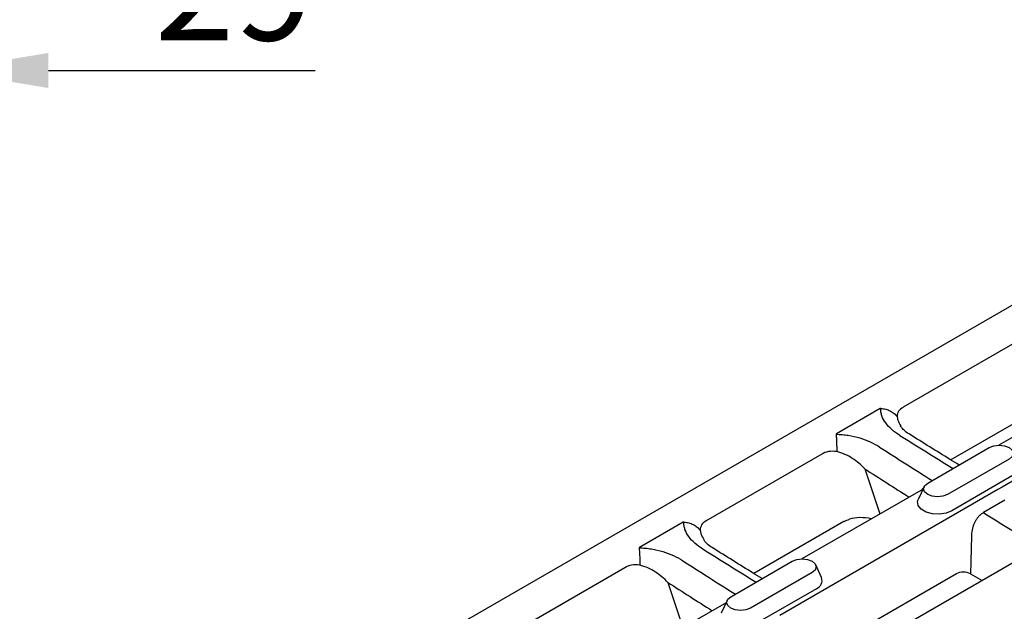
# Model space of a CAD drawing. Units: millimetres. Extents: x 0 to 1087, y 0 to 760.
# Drawn here: x 279 to 426, y 292 to 380 of the extents above; entities that cross this region are included whole.
import ezdxf

# ---------------------------------------------------------------- set-up
doc = ezdxf.new("R2010")
doc.units = ezdxf.units.MM
doc.header["$LTSCALE"] = 2
doc.header["$PDSIZE"] = -1
for name, color, linetype in [('BEMASS', 3, 'Continuous'), ('DUENN-18', 94, 'Continuous'), ('SICHTBAR', 7, 'Continuous')]:
    doc.layers.add(name, color=color, linetype=linetype)
doc.styles.add('BEMSTIL', font='isocp3.shx', dxfattribs={"width": 0.8})
doc.dimstyles.new('BEMASS$0', dxfattribs={"dimscale": 10, "dimtxt": 3.5, "dimasz": 3.5, "dimexe": 2, "dimexo": 0, "dimgap": 1, "dimtad": 1, "dimdec": 1, "dimtxsty": 'BEMSTIL', "dimcen": 3, "dimclrd": 3, "dimclre": 3, "dimclrt": 4, "dimadec": 0, "dimazin": 0, "dimtfac": 1, "dimtdec": 1, "dimtofl": 0, "dimtmove": 0, "dimatfit": 0, "dimfxl": 1, "dimtolj": 1, "dimlwd": -1, "dimlwe": -1, "dimarcsym": 0})

# ---------------------------------------------------------------- blocks, each defined once
blk = doc.blocks.new('*D22')
at = {"layer": 'BEMASS', "color": 3, "transparency": 16777216}
for p, q in [((238.37, 439.27), (238.37, 363.52)), ((267.79, 439.28), (267.79, 363.52)), ((222.62, 372.52), (206.87, 372.52)), ((238.37, 372.52), (267.79, 372.52)), ((283.54, 372.52), (323.37, 372.52))]:
    blk.add_line(p, q, dxfattribs=at)
for points in [[(222.62, 375.15), (222.62, 369.9), (238.37, 372.52)], [(283.54, 375.15), (283.54, 369.9), (267.79, 372.52)]]:
    blk.add_solid(points, dxfattribs=at)
at = {"layer": 'Defpoints', "color": 0, "transparency": 16777216}
for p in [(238.37, 448.27), (267.79, 448.28), (267.79, 372.52)]:
    blk.add_point(p, dxfattribs=at)
at = {"layer": 'BEMASS', "color": 4, "transparency": 16777216, "insert": (311.33, 384.9), "char_height": 15.75, "attachment_point": 5, "style": 'BEMSTIL', "bg_fill": 3, "box_fill_scale": 1.1, "bg_fill_color": 256, "bg_fill_true_color": 13158600, "bg_fill_transparency": 0}
blk.add_mtext('\\A1;29', dxfattribs=at)

msp = doc.modelspace()

# ---------------------------------------------------------------- linework, layer by layer
at = {"layer": 'DUENN-18'}
for p, q in [((407.75, 321.99), (401.25, 318.23)), ((405.47, 313), (407.72, 306.25)), ((427.66, 312.05), (418.47, 306.74)), ((414.33, 310.32), (413.45, 308.41)), ((378.34, 305), (371.83, 301.25)), ((399.02, 296.73), (398.14, 298.64)), ((376.06, 296.02), (378.31, 289.27)), ((398.24, 295.06), (389.05, 289.76)), ((384.91, 293.33), (384.03, 291.43))]:
    msp.add_line(p, q, dxfattribs=at)
at = {"layer": 'DUENN-18', "flags": 128}
msp.add_lwpolyline([(418.47, 306.74), (417.61, 306.39), (416.61, 306.24), (415.57, 306.29), (414.62, 306.54), (413.89, 306.97), (413.45, 307.52), (413.36, 308.11), (413.45, 308.41)], dxfattribs=at)
at = {"layer": 'DUENN-18'}
msp.add_arc((397.78, 296.3), 1.31, 290.5388, 19.5289, dxfattribs=at)
for centre, major_axis, ratio, start_param, end_param in [((323.65, 1314.24), (-799.65, 1095.11), 0.491767, 2.253899, 2.262214), ((589.24, 1467.56), (-506.32, 1259.97), 0.651153, 2.399211, 2.407526), ((589.24, 1467.56), (-506.32, 1259.97), 0.651153, 2.415565, 2.424006), ((294.23, 1297.26), (-799.65, 1095.11), 0.491767, 2.253899, 2.262214), ((559.83, 1450.58), (-506.32, 1259.97), 0.651153, 2.399211, 2.407526)]:
    msp.add_ellipse(centre, major_axis=major_axis, ratio=ratio, start_param=start_param, end_param=end_param, dxfattribs=at)
for points, knots in [([(407.88, 322.02), (407.86, 322.02), (407.85, 322.02), (407.84, 322.02), (407.82, 322.01), (407.8, 322.01), (407.79, 322), (407.78, 322), (407.77, 321.99), (407.75, 321.99)], [0, 0, 0, 0, 0.0000409327, 0.0000409327, 0.0000409327, 0.0000945832, 0.0000945832, 0.0000945832, 0.0001421811, 0.0001421811, 0.0001421811, 0.0001421811]), ([(410.69, 317.99), (410.25, 318.27), (409.86, 318.55), (409.16, 319.17), (408.85, 319.5), (408.35, 320.19), (408.15, 320.54), (407.97, 321.09), (407.92, 321.27), (407.87, 321.65), (407.86, 321.83), (407.88, 322.02)], [0, 0, 0, 0, 0.25, 0.25, 0.5, 0.5, 0.75, 0.75, 0.875, 0.875, 1, 1, 1, 1]), ([(407.88, 322.02), (408.13, 322), (408.37, 321.96), (408.84, 321.84), (409.07, 321.75), (409.49, 321.54), (409.69, 321.41), (409.95, 321.19), (410.03, 321.11), (410.18, 320.95), (410.26, 320.87), (410.32, 320.78)], [0, 0, 0, 0, 0.25, 0.25, 0.5, 0.5, 0.75, 0.75, 0.875, 0.875, 1, 1, 1, 1]), ([(401.25, 318.23), (401.23, 318.22), (401.22, 318.21), (401.21, 318.2), (401.2, 318.2), (401.19, 318.19), (401.19, 318.18), (401.19, 318.17), (401.19, 318.16), (401.19, 318.16)], [0, 0, 0, 0, 0.0000586592, 0.0000586592, 0.0000586592, 0.000108869, 0.000108869, 0.000108869, 0.0001426545, 0.0001426545, 0.0001426545, 0.0001426545]), ([(401.19, 318.16), (401.2, 318), (401.21, 317.83), (401.24, 317.45), (401.25, 317.23), (401.26, 316.79), (401.27, 316.55), (401.28, 316.19), (401.28, 316.06), (401.29, 315.82), (401.29, 315.69), (401.29, 315.57)], [0, 0, 0, 0, 0.25, 0.25, 0.5, 0.5, 0.75, 0.75, 0.875, 0.875, 1, 1, 1, 1]), ([(401.19, 318.16), (401.49, 318.16), (401.8, 318.14), (402.41, 318.09), (402.71, 318.06), (403.6, 317.91), (404.18, 317.78), (405.29, 317.44), (405.81, 317.24), (406.79, 316.78), (407.25, 316.53), (407.68, 316.26)], [0, 0, 0, 0, 0.125, 0.125, 0.25, 0.25, 0.5, 0.5, 0.75, 0.75, 1, 1, 1, 1]), ([(378.46, 305.04), (378.45, 305.04), (378.44, 305.04), (378.42, 305.04), (378.41, 305.03), (378.39, 305.03), (378.37, 305.02), (378.36, 305.02), (378.35, 305.01), (378.34, 305)], [0, 0, 0, 0, 0.0000409327, 0.0000409327, 0.0000409327, 0.0000945832, 0.0000945832, 0.0000945832, 0.0001421811, 0.0001421811, 0.0001421811, 0.0001421811]), ([(381.27, 301.01), (380.84, 301.28), (380.44, 301.57), (379.75, 302.19), (379.44, 302.51), (378.93, 303.21), (378.74, 303.56), (378.55, 304.11), (378.5, 304.29), (378.45, 304.67), (378.45, 304.85), (378.46, 305.04)], [0, 0, 0, 0, 0.25, 0.25, 0.5, 0.5, 0.75, 0.75, 0.875, 0.875, 1, 1, 1, 1]), ([(378.46, 305.04), (378.71, 305.02), (378.95, 304.98), (379.42, 304.86), (379.65, 304.77), (380.07, 304.55), (380.27, 304.43), (380.53, 304.21), (380.62, 304.13), (380.77, 303.97), (380.84, 303.89), (380.9, 303.8)], [0, 0, 0, 0, 0.25, 0.25, 0.5, 0.5, 0.75, 0.75, 0.875, 0.875, 1, 1, 1, 1]), ([(371.83, 301.25), (371.82, 301.24), (371.81, 301.23), (371.8, 301.22), (371.79, 301.21), (371.78, 301.2), (371.78, 301.19), (371.77, 301.19), (371.77, 301.18), (371.77, 301.17)], [0, 0, 0, 0, 0.0000586592, 0.0000586592, 0.0000586592, 0.000108869, 0.000108869, 0.000108869, 0.0001426545, 0.0001426545, 0.0001426545, 0.0001426545]), ([(371.77, 301.17), (371.78, 301.02), (371.8, 300.85), (371.82, 300.47), (371.83, 300.25), (371.85, 299.81), (371.86, 299.57), (371.87, 299.2), (371.87, 299.08), (371.87, 298.84), (371.88, 298.71), (371.88, 298.59)], [0, 0, 0, 0, 0.25, 0.25, 0.5, 0.5, 0.75, 0.75, 0.875, 0.875, 1, 1, 1, 1]), ([(371.77, 301.17), (372.08, 301.17), (372.38, 301.16), (372.99, 301.11), (373.3, 301.07), (374.19, 300.93), (374.76, 300.8), (375.87, 300.46), (376.39, 300.25), (377.37, 299.8), (377.83, 299.55), (378.26, 299.27)], [0, 0, 0, 0, 0.125, 0.125, 0.25, 0.25, 0.5, 0.5, 0.75, 0.75, 1, 1, 1, 1])]:
    msp.add_open_spline(points, degree=3, knots=knots, dxfattribs=at)
at = {"layer": 'SICHTBAR'}
for p, q in [((474.06, 364.35), (121.96, 161.08)), ((428.47, 332.15), (411.21, 322.19)), ((443.58, 326.95), (425.51, 316.52)), ((450.98, 324.69), (425.98, 310.26)), ((431.76, 322.08), (418.32, 314.32)), ((399.06, 315.17), (381.79, 305.2)), ((414.87, 310.86), (424.06, 316.16)), ((427.02, 314.46), (417.82, 309.15)), ((414.17, 309.97), (396.09, 299.54)), ((425.37, 309.91), (422.17, 308.06)), ((425.98, 310.26), (425.37, 309.91)), ((421.56, 307.71), (396.56, 293.28)), ((422.17, 308.06), (421.56, 307.71)), ((426.38, 308.29), (423.19, 306.45)), ((402.34, 305.1), (388.9, 297.34)), ((421.41, 302.93), (421.26, 297.3)), ((430.43, 300.58), (412.35, 290.15)), ((385.45, 293.88), (394.64, 299.18)), ((369.64, 298.19), (352.38, 288.22)), ((397.6, 297.48), (388.41, 292.17)), ((419.15, 297.29), (403.62, 288.33)), ((421.26, 297.3), (423, 296.29)), ((384.75, 292.99), (366.68, 282.56)), ((395.95, 292.92), (392.76, 291.08)), ((396.56, 293.28), (395.95, 292.92))]:
    msp.add_line(p, q, dxfattribs=at)
at = {"layer": 'SICHTBAR', "flags": 128}
for points in [[(424.06, 316.16), (424.74, 316.43), (425.54, 316.52), (426.34, 316.43), (427.02, 316.16), (427.47, 315.77), (427.63, 315.31), (427.47, 314.85), (427.02, 314.46)], [(417.82, 309.15), (417.15, 308.89), (416.35, 308.8), (415.55, 308.89), (414.87, 309.15), (414.41, 309.54), (414.26, 310), (414.41, 310.47), (414.87, 310.86)], [(394.64, 299.18), (395.32, 299.45), (396.12, 299.54), (396.92, 299.45), (397.6, 299.18), (398.05, 298.79), (398.21, 298.33), (398.05, 297.87), (397.6, 297.48)], [(388.41, 292.17), (387.73, 291.91), (386.93, 291.82), (386.13, 291.91), (385.45, 292.17), (385, 292.56), (384.84, 293.02), (385, 293.49), (385.45, 293.88)]]:
    msp.add_lwpolyline(points, dxfattribs=at)
at = {"layer": 'SICHTBAR'}
for centre, major_axis, ratio, start_param, end_param in [((415.85, 318.57), (5.37, -2.98), 0.454506, 2.813529, 3.417068), ((402.91, 311.1), (4.17, -3.79), 0.590611, 2.413815, 3.017355), ((587.14, 1466.69), (-507.88, 1262.55), 0.651011, 2.398953, 2.405923), ((386.44, 301.59), (5.37, -2.98), 0.454506, 2.813529, 3.417068), ((404.92, 299.59), (-2.39, 5.61), 0.533401, 0.040374, 0.064129), ((405.61, 303.03), (4.26, -0.76), 0.601307, 1.482365, 2.280478), ((373.5, 294.12), (4.17, -3.79), 0.590611, 2.413815, 3.017355), ((420.2, 296.67), (1.5, 0.01), 0.585737, 0.788259, 2.344507), ((557.73, 1449.71), (-507.88, 1262.55), 0.651011, 2.398953, 2.405923)]:
    msp.add_ellipse(centre, major_axis=major_axis, ratio=ratio, start_param=start_param, end_param=end_param, dxfattribs=at)
for points, knots in [([(410.32, 320.78), (410.34, 320.61), (410.41, 320.15), (410.69, 319.68), (410.86, 319.39)], [0, 0, 0, 0, 0.361781, 1, 1, 1, 1]), ([(412.18, 318.15), (412.15, 318.17), (411.8, 318.37), (411.35, 318.74), (410.93, 319.19), (410.86, 319.32), (410.83, 319.37)], [0, 0, 0, 0, 0.033668, 0.450893, 0.782159, 1, 1, 1, 1]), ([(419.55, 313.56), (419.1, 313.84), (416.64, 315.36), (414.18, 316.89), (412.17, 318.15)], [0, 0, 0, 0, 0.183086, 1, 1, 1, 1]), ([(405.47, 313), (405.2, 313.28), (404.91, 313.56), (404.29, 314.07), (403.96, 314.32), (403.26, 314.78), (402.89, 314.98), (402.12, 315.33), (401.71, 315.48), (401.29, 315.57)], [0, 0, 0, 0, 0.25, 0.25, 0.5, 0.5, 0.75, 0.75, 1, 1, 1, 1]), ([(414.04, 309.9), (414.07, 309.94), (414.13, 310.04), (414.21, 310.13), (414.27, 310.19)], [0, 0, 0, 0, 0.353875, 1, 1, 1, 1]), ([(422.79, 306.16), (422.68, 306.07), (422.58, 305.98), (422.39, 305.76), (422.29, 305.64), (422.12, 305.4), (422.04, 305.27), (421.89, 305), (421.82, 304.86), (421.7, 304.57), (421.65, 304.42), (421.56, 304.12), (421.52, 303.97), (421.43, 303.52), (421.4, 303.22), (421.41, 302.93)], [0, 0, 0, 0, 0.125, 0.125, 0.25, 0.25, 0.375, 0.375, 0.5, 0.5, 0.625, 0.625, 0.75, 0.75, 1, 1, 1, 1]), ([(380.9, 303.8), (380.93, 303.63), (381, 303.16), (381.27, 302.7), (381.45, 302.41)], [0, 0, 0, 0, 0.361781, 1, 1, 1, 1]), ([(382.76, 301.17), (382.74, 301.18), (382.39, 301.39), (381.93, 301.76), (381.51, 302.21), (381.44, 302.34), (381.41, 302.39)], [0, 0, 0, 0, 0.033668, 0.450893, 0.782159, 1, 1, 1, 1]), ([(390.13, 296.58), (389.68, 296.86), (387.23, 298.38), (384.77, 299.91), (382.76, 301.17)], [0, 0, 0, 0, 0.183086, 1, 1, 1, 1]), ([(376.06, 296.02), (375.78, 296.3), (375.49, 296.57), (374.87, 297.09), (374.54, 297.34), (373.84, 297.79), (373.48, 298), (372.7, 298.35), (372.29, 298.5), (371.88, 298.59)], [0, 0, 0, 0, 0.25, 0.25, 0.5, 0.5, 0.75, 0.75, 1, 1, 1, 1])]:
    msp.add_open_spline(points, degree=3, knots=knots, dxfattribs=at)
for points in [[(423.19, 306.45), (423.05, 306.37), (422.92, 306.28), (422.79, 306.16)], [(402.41, 305.14), (402.64, 305.26), (402.9, 305.37), (403.18, 305.47)]]:
    msp.add_open_spline(points, degree=3, dxfattribs=at)

# ---------------------------------------------------------------- next in the draw order: dimensions: what is measured, and where the dimension line sits
at = {"layer": 'BEMASS'}
dim = msp.add_linear_dim(base=(267.79, 372.52), p1=(238.37, 448.27), p2=(267.79, 448.28), dimstyle='BEMASS$0', override={"dimscale": 4.5, "dimexo": 2, "dimdec": 0, "dimdle": 1, "dimtofl": 1, "dimtfill": 1}, dxfattribs=at)
dim.commit()
dim.dimension.update_dxf_attribs({"geometry": '*D22', "text_midpoint": (311.33, 384.9)})

doc.saveas('drawing.dxf')
